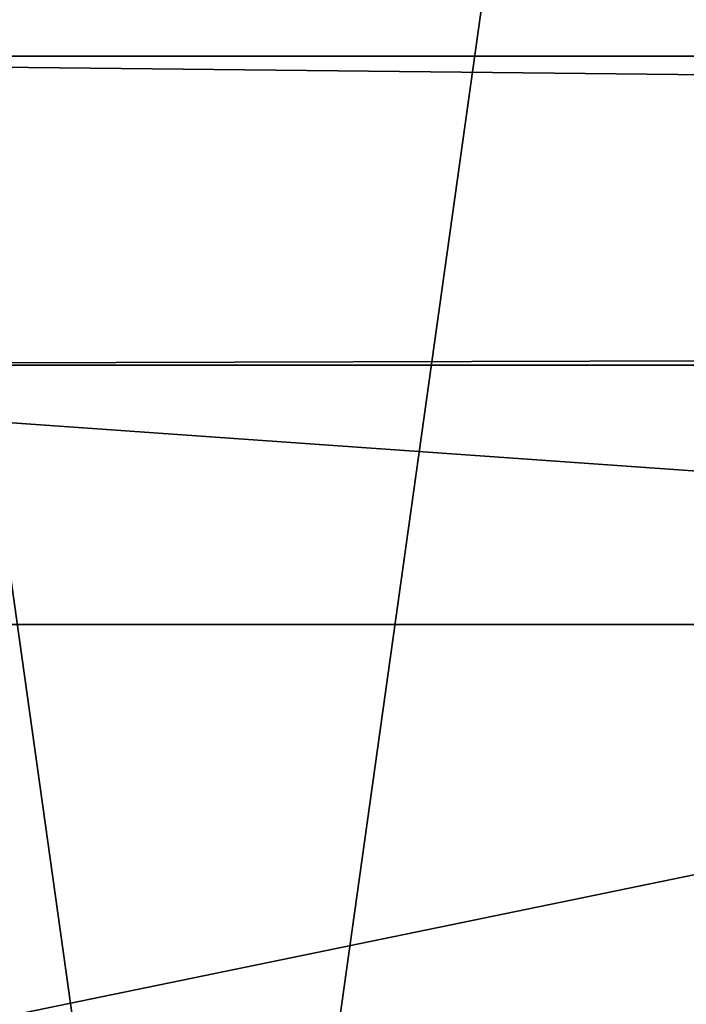
# Model space of a CAD drawing. Units: inches. Extents: x -60 to 1010, y -60 to 90.
# Drawn here: x 35 to 41, y 28 to 36 of the extents above; entities that cross this region are included whole.
import ezdxf

# ---------------------------------------------------------------- set-up
doc = ezdxf.new("R2010")
doc.units = ezdxf.units.IN
doc.header["$MEASUREMENT"] = 0
doc.layers.get('0').update_dxf_attribs({"true_color": 0x728dd5})
doc.layers.add('WallExtrusions_01', color=7, linetype='Continuous', true_color=0xffffff)
doc.layers.add('WallProfilesVertical_01', color=7, linetype='Continuous', true_color=0xffffff)

msp = doc.modelspace()

# ---------------------------------------------------------------- linework, layer by layer
for points in [[(60.5, 33, 2439.5), (28.8, 33, 2471.2)], [(46.8442, 33, 963.2767), (46.25, 33, 962.9067), (45.6325, 33, 962.5771), (44.9995, 33, 962.2914), (44.3532, 33, 962.0497), (43.6958, 33, 961.8519), (43.0296, 33, 961.6981), (42.3568, 33, 961.5882), (41.6795, 33, 961.5222), (41, 33, 961.5002), (40.3205, 33, 961.5222), (39.6432, 33, 961.5881), (38.9704, 33, 961.6981), (38.3042, 33, 961.8519), (37.6468, 33, 962.0497), (37.0005, 33, 962.2914), (36.3675, 33, 962.5771), (35.75, 33, 962.9067), (35.1558, 33, 963.2767)], [(35.1558, 33, 999.7233), (35.75, 33, 1000.0933), (36.3675, 33, 1000.4229), (37.0005, 33, 1000.7086), (37.6468, 33, 1000.9503), (38.3042, 33, 1001.1481), (38.9704, 33, 1001.302), (39.6432, 33, 1001.4118), (40.3205, 33, 1001.4778), (41, 33, 1001.4998), (41.6795, 33, 1001.4778), (42.3568, 33, 1001.4119), (43.0296, 33, 1001.3019), (43.6958, 33, 1001.1481), (44.3532, 33, 1000.9503), (44.9995, 33, 1000.7086), (45.6325, 33, 1000.4229), (46.25, 33, 1000.0933), (46.8442, 33, 999.7233)], [(46.8442, 33, 999.7233), (46.25, 33, 1000.0933), (45.6325, 33, 1000.4229), (44.9995, 33, 1000.7086), (44.3532, 33, 1000.9503), (43.6958, 33, 1001.1481), (43.0296, 33, 1001.302), (42.3568, 33, 1001.4118), (41.6795, 33, 1001.4778), (41, 33, 1001.4998), (40.3205, 33, 1001.4778), (39.6432, 33, 1001.4119), (38.9704, 33, 1001.3019), (38.3042, 33, 1001.1481), (37.6468, 33, 1000.9503), (37.0005, 33, 1000.7086), (36.3675, 33, 1000.4229), (35.75, 33, 1000.0933), (35.1558, 33, 999.7233)], [(35.1558, 33, 963.2767), (35.75, 33, 962.9067), (36.3675, 33, 962.5771), (37.0005, 33, 962.2914), (37.6468, 33, 962.0497), (38.3042, 33, 961.8519), (38.9704, 33, 961.6981), (39.6432, 33, 961.5882), (40.3205, 33, 961.5222), (41, 33, 961.5002), (41.6795, 33, 961.5222), (42.3568, 33, 961.5881), (43.0296, 33, 961.6981), (43.6958, 33, 961.8519), (44.3532, 33, 962.0497), (44.9995, 33, 962.2914), (45.6325, 33, 962.5771), (46.25, 33, 962.9067), (46.8442, 33, 963.2767)], [(41, 33, 1074), (40.6144, 33, 1074.0098), (40.2338, 33, 1074.0388), (39.8587, 33, 1074.0865), (39.4896, 33, 1074.1526), (39.1269, 33, 1074.2363), (38.7711, 33, 1074.3375), (38.4228, 33, 1074.4556), (38.0823, 33, 1074.5898), (37.7501, 33, 1074.7402), (37.4267, 33, 1074.906), (37.1127, 33, 1075.0867), (36.8083, 33, 1075.2819), (36.5142, 33, 1075.4911), (36.2309, 33, 1075.7139), (35.9587, 33, 1075.9497), (35.6981, 33, 1076.1981), (35.4496, 33, 1076.4586)], [(41, 33, 1089), (40.6144, 33, 1088.9902), (40.2338, 33, 1088.9612), (39.8587, 33, 1088.9135), (39.4896, 33, 1088.8474), (39.1269, 33, 1088.7637), (38.7711, 33, 1088.6625), (38.4228, 33, 1088.5444), (38.0823, 33, 1088.4102), (37.7501, 33, 1088.2598), (37.4267, 33, 1088.094), (37.1127, 33, 1087.9133), (36.8083, 33, 1087.7181), (36.5142, 33, 1087.5089), (36.2309, 33, 1087.2861), (35.9587, 33, 1087.0503), (35.6981, 33, 1086.8019), (35.4496, 33, 1086.5414)], [(35.4497, 33, 1086.5414), (35.6981, 33, 1086.8019), (35.9586, 33, 1087.0503), (36.2309, 33, 1087.2861), (36.5143, 33, 1087.5089), (36.8083, 33, 1087.7181), (37.1126, 33, 1087.9133), (37.4267, 33, 1088.094), (37.7501, 33, 1088.2598), (38.0822, 33, 1088.4102), (38.4227, 33, 1088.5444), (38.7711, 33, 1088.6625), (39.1269, 33, 1088.7637), (39.4896, 33, 1088.8474), (39.8587, 33, 1088.9135), (40.2338, 33, 1088.9612), (40.6144, 33, 1088.9902), (41, 33, 1089)], [(35.4497, 33, 1076.4586), (35.6981, 33, 1076.1981), (35.9586, 33, 1075.9497), (36.2309, 33, 1075.7139), (36.5143, 33, 1075.4911), (36.8083, 33, 1075.2819), (37.1126, 33, 1075.0867), (37.4267, 33, 1074.906), (37.7501, 33, 1074.7402), (38.0822, 33, 1074.5898), (38.4227, 33, 1074.4556), (38.7711, 33, 1074.3375), (39.1269, 33, 1074.2363), (39.4896, 33, 1074.1526), (39.8587, 33, 1074.0865), (40.2338, 33, 1074.0388), (40.6144, 33, 1074.0098), (41, 33, 1074)], [(41, 33, 947.25), (40.7301, 33, 947.2568), (40.4637, 33, 947.2772), (40.2011, 33, 947.3105), (39.9427, 33, 947.3568), (39.6888, 33, 947.4155), (39.4398, 33, 947.4862), (39.1959, 33, 947.5688), (38.9576, 33, 947.663), (38.7251, 33, 947.7681), (38.4987, 33, 947.8842), (38.2788, 33, 948.0107), (38.0658, 33, 948.1473), (37.86, 33, 948.2938), (37.6616, 33, 948.4497), (37.471, 33, 948.6148), (37.2887, 33, 948.7887), (37.1148, 33, 948.9711), (36.9497, 33, 949.1616), (36.7937, 33, 949.36), (36.6473, 33, 949.5658), (36.5107, 33, 949.7789), (36.3842, 33, 949.9987), (36.2682, 33, 950.225), (36.1629, 33, 950.4576), (36.0688, 33, 950.6959), (35.9863, 33, 950.9398), (35.9154, 33, 951.1888), (35.8568, 33, 951.4427), (35.8105, 33, 951.701), (35.7771, 33, 951.9636), (35.7568, 33, 952.2301), (35.75, 33, 952.5), (35.7568, 33, 952.7699), (35.7772, 33, 953.0364), (35.8105, 33, 953.299), (35.8568, 33, 953.5573), (35.9155, 33, 953.8112), (35.9862, 33, 954.0602), (36.0689, 33, 954.3041), (36.163, 33, 954.5424), (36.2682, 33, 954.7749), (36.3842, 33, 955.0013), (36.5107, 33, 955.2211), (36.6473, 33, 955.4342), (36.7937, 33, 955.64), (36.9497, 33, 955.8384), (37.1148, 33, 956.0289), (37.2887, 33, 956.2113), (37.471, 33, 956.3852), (37.6616, 33, 956.5503), (37.86, 33, 956.7062), (38.0658, 33, 956.8527), (38.2788, 33, 956.9893), (38.4987, 33, 957.1158), (38.725, 33, 957.2318), (38.9576, 33, 957.337), (39.1959, 33, 957.4312), (39.4398, 33, 957.5137), (39.6888, 33, 957.5845), (39.9427, 33, 957.6432), (40.2011, 33, 957.6895), (40.4637, 33, 957.7229), (40.7301, 33, 957.7432), (41, 33, 957.75)], [(41, 33, 1054.75), (40.7301, 33, 1054.7568), (40.4637, 33, 1054.7771), (40.2011, 33, 1054.8105), (39.9427, 33, 1054.8568), (39.6888, 33, 1054.9154), (39.4398, 33, 1054.9862), (39.1959, 33, 1055.0688), (38.9576, 33, 1055.163), (38.7251, 33, 1055.2682), (38.4987, 33, 1055.3842), (38.2788, 33, 1055.5106), (38.0658, 33, 1055.6473), (37.86, 33, 1055.7938), (37.6616, 33, 1055.9497), (37.471, 33, 1056.1147), (37.2887, 33, 1056.2887), (37.1148, 33, 1056.4711), (36.9497, 33, 1056.6616), (36.7937, 33, 1056.86), (36.6473, 33, 1057.0658), (36.5107, 33, 1057.2788), (36.3842, 33, 1057.4988), (36.2682, 33, 1057.7251), (36.1629, 33, 1057.9575), (36.0688, 33, 1058.1959), (35.9863, 33, 1058.4398), (35.9154, 33, 1058.6888), (35.8568, 33, 1058.9427), (35.8105, 33, 1059.201), (35.7771, 33, 1059.4636), (35.7568, 33, 1059.7301), (35.75, 33, 1060), (35.7568, 33, 1060.2699), (35.7772, 33, 1060.5364), (35.8105, 33, 1060.799), (35.8568, 33, 1061.0573), (35.9155, 33, 1061.3112), (35.9862, 33, 1061.5602), (36.0689, 33, 1061.8041), (36.163, 33, 1062.0425), (36.2682, 33, 1062.2749), (36.3842, 33, 1062.5013), (36.5107, 33, 1062.7212), (36.6473, 33, 1062.9342), (36.7937, 33, 1063.14), (36.9497, 33, 1063.3384), (37.1148, 33, 1063.5289), (37.2887, 33, 1063.7113), (37.471, 33, 1063.8853), (37.6616, 33, 1064.0503), (37.86, 33, 1064.2063), (38.0658, 33, 1064.3527), (38.2788, 33, 1064.4893), (38.4987, 33, 1064.6158), (38.725, 33, 1064.7318), (38.9576, 33, 1064.837), (39.1959, 33, 1064.9312), (39.4398, 33, 1065.0137), (39.6888, 33, 1065.0846), (39.9427, 33, 1065.1432), (40.2011, 33, 1065.1895), (40.4637, 33, 1065.2229), (40.7301, 33, 1065.2432), (41, 33, 1065.25)], [(41, 33, 932.25), (40.7301, 33, 932.2568), (40.4637, 33, 932.2772), (40.2011, 33, 932.3105), (39.9427, 33, 932.3568), (39.6888, 33, 932.4155), (39.4398, 33, 932.4862), (39.1959, 33, 932.5688), (38.9576, 33, 932.663), (38.7251, 33, 932.7681), (38.4987, 33, 932.8842), (38.2788, 33, 933.0107), (38.0658, 33, 933.1473), (37.86, 33, 933.2938), (37.6616, 33, 933.4497), (37.471, 33, 933.6148), (37.2887, 33, 933.7887), (37.1148, 33, 933.9711), (36.9497, 33, 934.1616), (36.7937, 33, 934.36), (36.6473, 33, 934.5658), (36.5107, 33, 934.7789), (36.3842, 33, 934.9987), (36.2682, 33, 935.225), (36.1629, 33, 935.4576), (36.0688, 33, 935.6959), (35.9863, 33, 935.9398), (35.9154, 33, 936.1888), (35.8568, 33, 936.4427), (35.8105, 33, 936.701), (35.7771, 33, 936.9636), (35.7568, 33, 937.23), (35.75, 33, 937.5), (35.7568, 33, 937.7699), (35.7772, 33, 938.0364), (35.8105, 33, 938.299), (35.8568, 33, 938.5573), (35.9155, 33, 938.8112), (35.9862, 33, 939.0602), (36.0689, 33, 939.3041), (36.163, 33, 939.5424), (36.2682, 33, 939.7749), (36.3842, 33, 940.0013), (36.5107, 33, 940.2211), (36.6473, 33, 940.4342), (36.7937, 33, 940.64), (36.9497, 33, 940.8384), (37.1148, 33, 941.0289), (37.2887, 33, 941.2113), (37.471, 33, 941.3853), (37.6616, 33, 941.5503), (37.86, 33, 941.7062), (38.0658, 33, 941.8527), (38.2788, 33, 941.9893), (38.4987, 33, 942.1158), (38.725, 33, 942.2318), (38.9576, 33, 942.337), (39.1959, 33, 942.4312), (39.4398, 33, 942.5137), (39.6888, 33, 942.5845), (39.9427, 33, 942.6432), (40.2011, 33, 942.6895), (40.4637, 33, 942.7229), (40.7301, 33, 942.7432), (41, 33, 942.75)], [(41, 33, 1152.25), (40.7301, 33, 1152.2568), (40.4637, 33, 1152.2771), (40.2011, 33, 1152.3105), (39.9427, 33, 1152.3568), (39.6888, 33, 1152.4154), (39.4398, 33, 1152.4862), (39.1959, 33, 1152.5688), (38.9576, 33, 1152.663), (38.7251, 33, 1152.7682), (38.4987, 33, 1152.8842), (38.2788, 33, 1153.0106), (38.0658, 33, 1153.1473), (37.86, 33, 1153.2938), (37.6616, 33, 1153.4497), (37.471, 33, 1153.6147), (37.2887, 33, 1153.7887), (37.1148, 33, 1153.9711), (36.9497, 33, 1154.1616), (36.7937, 33, 1154.36), (36.6473, 33, 1154.5658), (36.5107, 33, 1154.7788), (36.3842, 33, 1154.9987), (36.2682, 33, 1155.2251), (36.1629, 33, 1155.4575), (36.0688, 33, 1155.6959), (35.9863, 33, 1155.9398), (35.9154, 33, 1156.1888), (35.8568, 33, 1156.4427), (35.8105, 33, 1156.701), (35.7771, 33, 1156.9636), (35.7568, 33, 1157.2301), (35.75, 33, 1157.5), (35.7568, 33, 1157.7699), (35.7772, 33, 1158.0364), (35.8105, 33, 1158.299), (35.8568, 33, 1158.5573), (35.9155, 33, 1158.8112), (35.9862, 33, 1159.0602), (36.0689, 33, 1159.3041), (36.163, 33, 1159.5425), (36.2682, 33, 1159.7749), (36.3842, 33, 1160.0012), (36.5107, 33, 1160.2212), (36.6473, 33, 1160.4342), (36.7937, 33, 1160.64), (36.9497, 33, 1160.8384), (37.1148, 33, 1161.0289), (37.2887, 33, 1161.2113), (37.471, 33, 1161.3853), (37.6616, 33, 1161.5503), (37.86, 33, 1161.7062), (38.0658, 33, 1161.8527), (38.2788, 33, 1161.9894), (38.4987, 33, 1162.1158), (38.725, 33, 1162.2318), (38.9576, 33, 1162.337), (39.1959, 33, 1162.4312), (39.4398, 33, 1162.5138), (39.6888, 33, 1162.5846), (39.9427, 33, 1162.6432), (40.2011, 33, 1162.6895), (40.4637, 33, 1162.7229), (40.7301, 33, 1162.7432), (41, 33, 1162.75)], [(41, 33, 1137.25), (40.7301, 33, 1137.2568), (40.4637, 33, 1137.2771), (40.2011, 33, 1137.3105), (39.9427, 33, 1137.3568), (39.6888, 33, 1137.4154), (39.4398, 33, 1137.4862), (39.1959, 33, 1137.5688), (38.9576, 33, 1137.663), (38.7251, 33, 1137.7682), (38.4987, 33, 1137.8842), (38.2788, 33, 1138.0106), (38.0658, 33, 1138.1473), (37.86, 33, 1138.2938), (37.6616, 33, 1138.4497), (37.471, 33, 1138.6147), (37.2887, 33, 1138.7887), (37.1148, 33, 1138.9711), (36.9497, 33, 1139.1616), (36.7937, 33, 1139.36), (36.6473, 33, 1139.5658), (36.5107, 33, 1139.7788), (36.3842, 33, 1139.9987), (36.2682, 33, 1140.2251), (36.1629, 33, 1140.4575), (36.0688, 33, 1140.6959), (35.9863, 33, 1140.9398), (35.9154, 33, 1141.1888), (35.8568, 33, 1141.4427), (35.8105, 33, 1141.701), (35.7771, 33, 1141.9636), (35.7568, 33, 1142.2301), (35.75, 33, 1142.5), (35.7568, 33, 1142.7699), (35.7772, 33, 1143.0364), (35.8105, 33, 1143.299), (35.8568, 33, 1143.5573), (35.9155, 33, 1143.8112), (35.9862, 33, 1144.0602), (36.0689, 33, 1144.3041), (36.163, 33, 1144.5425), (36.2682, 33, 1144.7749), (36.3842, 33, 1145.0012), (36.5107, 33, 1145.2212), (36.6473, 33, 1145.4342), (36.7937, 33, 1145.64), (36.9497, 33, 1145.8384), (37.1148, 33, 1146.0289), (37.2887, 33, 1146.2113), (37.471, 33, 1146.3853), (37.6616, 33, 1146.5503), (37.86, 33, 1146.7062), (38.0658, 33, 1146.8527), (38.2788, 33, 1146.9894), (38.4987, 33, 1147.1158), (38.725, 33, 1147.2318), (38.9576, 33, 1147.337), (39.1959, 33, 1147.4312), (39.4398, 33, 1147.5138), (39.6888, 33, 1147.5846), (39.9427, 33, 1147.6432), (40.2011, 33, 1147.6895), (40.4637, 33, 1147.7229), (40.7301, 33, 1147.7432), (41, 33, 1147.75)], [(41, 33, 957.75), (40.7301, 33, 957.7432), (40.4637, 33, 957.7228), (40.2011, 33, 957.6895), (39.9427, 33, 957.6432), (39.6888, 33, 957.5845), (39.4398, 33, 957.5138), (39.1959, 33, 957.4312), (38.9576, 33, 957.337), (38.7251, 33, 957.2319), (38.4987, 33, 957.1158), (38.2788, 33, 956.9893), (38.0658, 33, 956.8527), (37.86, 33, 956.7062), (37.6616, 33, 956.5503), (37.471, 33, 956.3852), (37.2887, 33, 956.2113), (37.1148, 33, 956.0289), (36.9497, 33, 955.8384), (36.7937, 33, 955.64), (36.6473, 33, 955.4342), (36.5107, 33, 955.2211), (36.3842, 33, 955.0013), (36.2682, 33, 954.775), (36.1629, 33, 954.5424), (36.0688, 33, 954.3041), (35.9863, 33, 954.0602), (35.9154, 33, 953.8112), (35.8568, 33, 953.5573), (35.8105, 33, 953.299), (35.7771, 33, 953.0364), (35.7568, 33, 952.77), (35.75, 33, 952.5), (35.7568, 33, 952.2301), (35.7772, 33, 951.9636), (35.8105, 33, 951.701), (35.8568, 33, 951.4427), (35.9155, 33, 951.1888), (35.9862, 33, 950.9398), (36.0689, 33, 950.6959), (36.163, 33, 950.4576), (36.2682, 33, 950.2251), (36.3842, 33, 949.9987), (36.5107, 33, 949.7789), (36.6473, 33, 949.5658), (36.7937, 33, 949.36), (36.9497, 33, 949.1616), (37.1148, 33, 948.9711), (37.2887, 33, 948.7887), (37.471, 33, 948.6147), (37.6616, 33, 948.4497), (37.86, 33, 948.2938), (38.0658, 33, 948.1473), (38.2788, 33, 948.0107), (38.4987, 33, 947.8842), (38.725, 33, 947.7682), (38.9576, 33, 947.663), (39.1959, 33, 947.5688), (39.4398, 33, 947.4863), (39.6888, 33, 947.4155), (39.9427, 33, 947.3568), (40.2011, 33, 947.3105), (40.4637, 33, 947.2771), (40.7301, 33, 947.2568), (41, 33, 947.25)], [(41, 33, 1065.25), (40.7301, 33, 1065.2432), (40.4637, 33, 1065.2229), (40.2011, 33, 1065.1895), (39.9427, 33, 1065.1432), (39.6888, 33, 1065.0846), (39.4398, 33, 1065.0138), (39.1959, 33, 1064.9312), (38.9576, 33, 1064.837), (38.7251, 33, 1064.7318), (38.4987, 33, 1064.6158), (38.2788, 33, 1064.4894), (38.0658, 33, 1064.3527), (37.86, 33, 1064.2062), (37.6616, 33, 1064.0503), (37.471, 33, 1063.8853), (37.2887, 33, 1063.7113), (37.1148, 33, 1063.5289), (36.9497, 33, 1063.3384), (36.7937, 33, 1063.14), (36.6473, 33, 1062.9342), (36.5107, 33, 1062.7212), (36.3842, 33, 1062.5012), (36.2682, 33, 1062.2749), (36.1629, 33, 1062.0425), (36.0688, 33, 1061.8041), (35.9863, 33, 1061.5602), (35.9154, 33, 1061.3112), (35.8568, 33, 1061.0573), (35.8105, 33, 1060.799), (35.7771, 33, 1060.5364), (35.7568, 33, 1060.2699), (35.75, 33, 1060), (35.7568, 33, 1059.7301), (35.7772, 33, 1059.4636), (35.8105, 33, 1059.201), (35.8568, 33, 1058.9427), (35.9155, 33, 1058.6888), (35.9862, 33, 1058.4398), (36.0689, 33, 1058.1959), (36.163, 33, 1057.9575), (36.2682, 33, 1057.7251), (36.3842, 33, 1057.4987), (36.5107, 33, 1057.2788), (36.6473, 33, 1057.0658), (36.7937, 33, 1056.86), (36.9497, 33, 1056.6616), (37.1148, 33, 1056.4711), (37.2887, 33, 1056.2887), (37.471, 33, 1056.1147), (37.6616, 33, 1055.9497), (37.86, 33, 1055.7937), (38.0658, 33, 1055.6473), (38.2788, 33, 1055.5107), (38.4987, 33, 1055.3842), (38.725, 33, 1055.2682), (38.9576, 33, 1055.163), (39.1959, 33, 1055.0688), (39.4398, 33, 1054.9863), (39.6888, 33, 1054.9154), (39.9427, 33, 1054.8568), (40.2011, 33, 1054.8105), (40.4637, 33, 1054.7771), (40.7301, 33, 1054.7568), (41, 33, 1054.75)], [(41, 33, 942.75), (40.7301, 33, 942.7432), (40.4637, 33, 942.7228), (40.2011, 33, 942.6895), (39.9427, 33, 942.6432), (39.6888, 33, 942.5845), (39.4398, 33, 942.5138), (39.1959, 33, 942.4312), (38.9576, 33, 942.337), (38.7251, 33, 942.2319), (38.4987, 33, 942.1158), (38.2788, 33, 941.9893), (38.0658, 33, 941.8527), (37.86, 33, 941.7062), (37.6616, 33, 941.5503), (37.471, 33, 941.3852), (37.2887, 33, 941.2113), (37.1148, 33, 941.0289), (36.9497, 33, 940.8384), (36.7937, 33, 940.64), (36.6473, 33, 940.4342), (36.5107, 33, 940.2211), (36.3842, 33, 940.0013), (36.2682, 33, 939.775), (36.1629, 33, 939.5424), (36.0688, 33, 939.3041), (35.9863, 33, 939.0602), (35.9154, 33, 938.8112), (35.8568, 33, 938.5573), (35.8105, 33, 938.299), (35.7771, 33, 938.0364), (35.7568, 33, 937.7699), (35.75, 33, 937.5), (35.7568, 33, 937.2301), (35.7772, 33, 936.9636), (35.8105, 33, 936.701), (35.8568, 33, 936.4427), (35.9155, 33, 936.1888), (35.9862, 33, 935.9398), (36.0689, 33, 935.6959), (36.163, 33, 935.4576), (36.2682, 33, 935.2251), (36.3842, 33, 934.9987), (36.5107, 33, 934.7789), (36.6473, 33, 934.5658), (36.7937, 33, 934.36), (36.9497, 33, 934.1616), (37.1148, 33, 933.9711), (37.2887, 33, 933.7887), (37.471, 33, 933.6147), (37.6616, 33, 933.4497), (37.86, 33, 933.2938), (38.0658, 33, 933.1473), (38.2788, 33, 933.0107), (38.4987, 33, 932.8842), (38.725, 33, 932.7682), (38.9576, 33, 932.663), (39.1959, 33, 932.5688), (39.4398, 33, 932.4863), (39.6888, 33, 932.4155), (39.9427, 33, 932.3568), (40.2011, 33, 932.3105), (40.4637, 33, 932.2771), (40.7301, 33, 932.2568), (41, 33, 932.25)], [(41, 33, 1162.75), (40.7301, 33, 1162.7432), (40.4637, 33, 1162.7229), (40.2011, 33, 1162.6895), (39.9427, 33, 1162.6432), (39.6888, 33, 1162.5846), (39.4398, 33, 1162.5138), (39.1959, 33, 1162.4312), (38.9576, 33, 1162.337), (38.7251, 33, 1162.2318), (38.4987, 33, 1162.1158), (38.2788, 33, 1161.9894), (38.0658, 33, 1161.8527), (37.86, 33, 1161.7062), (37.6616, 33, 1161.5503), (37.471, 33, 1161.3853), (37.2887, 33, 1161.2113), (37.1148, 33, 1161.0289), (36.9497, 33, 1160.8384), (36.7937, 33, 1160.64), (36.6473, 33, 1160.4342), (36.5107, 33, 1160.2212), (36.3842, 33, 1160.0013), (36.2682, 33, 1159.7749), (36.1629, 33, 1159.5425), (36.0688, 33, 1159.3041), (35.9863, 33, 1159.0602), (35.9154, 33, 1158.8112), (35.8568, 33, 1158.5573), (35.8105, 33, 1158.299), (35.7771, 33, 1158.0364), (35.7568, 33, 1157.7699), (35.75, 33, 1157.5), (35.7568, 33, 1157.2301), (35.7772, 33, 1156.9636), (35.8105, 33, 1156.701), (35.8568, 33, 1156.4427), (35.9155, 33, 1156.1888), (35.9862, 33, 1155.9398), (36.0689, 33, 1155.6959), (36.163, 33, 1155.4575), (36.2682, 33, 1155.2251), (36.3842, 33, 1154.9988), (36.5107, 33, 1154.7788), (36.6473, 33, 1154.5658), (36.7937, 33, 1154.36), (36.9497, 33, 1154.1616), (37.1148, 33, 1153.9711), (37.2887, 33, 1153.7887), (37.471, 33, 1153.6147), (37.6616, 33, 1153.4497), (37.86, 33, 1153.2938), (38.0658, 33, 1153.1473), (38.2788, 33, 1153.0106), (38.4987, 33, 1152.8842), (38.725, 33, 1152.7682), (38.9576, 33, 1152.663), (39.1959, 33, 1152.5688), (39.4398, 33, 1152.4862), (39.6888, 33, 1152.4154), (39.9427, 33, 1152.3568), (40.2011, 33, 1152.3105), (40.4637, 33, 1152.2771), (40.7301, 33, 1152.2568), (41, 33, 1152.25)], [(41, 33, 1147.75), (40.7301, 33, 1147.7432), (40.4637, 33, 1147.7229), (40.2011, 33, 1147.6895), (39.9427, 33, 1147.6432), (39.6888, 33, 1147.5846), (39.4398, 33, 1147.5138), (39.1959, 33, 1147.4312), (38.9576, 33, 1147.337), (38.7251, 33, 1147.2318), (38.4987, 33, 1147.1158), (38.2788, 33, 1146.9894), (38.0658, 33, 1146.8527), (37.86, 33, 1146.7062), (37.6616, 33, 1146.5503), (37.471, 33, 1146.3853), (37.2887, 33, 1146.2113), (37.1148, 33, 1146.0289), (36.9497, 33, 1145.8384), (36.7937, 33, 1145.64), (36.6473, 33, 1145.4342), (36.5107, 33, 1145.2212), (36.3842, 33, 1145.0013), (36.2682, 33, 1144.7749), (36.1629, 33, 1144.5425), (36.0688, 33, 1144.3041), (35.9863, 33, 1144.0602), (35.9154, 33, 1143.8112), (35.8568, 33, 1143.5573), (35.8105, 33, 1143.299), (35.7771, 33, 1143.0364), (35.7568, 33, 1142.7699), (35.75, 33, 1142.5), (35.7568, 33, 1142.2301), (35.7772, 33, 1141.9636), (35.8105, 33, 1141.701), (35.8568, 33, 1141.4427), (35.9155, 33, 1141.1888), (35.9862, 33, 1140.9398), (36.0689, 33, 1140.6959), (36.163, 33, 1140.4575), (36.2682, 33, 1140.2251), (36.3842, 33, 1139.9988), (36.5107, 33, 1139.7788), (36.6473, 33, 1139.5658), (36.7937, 33, 1139.36), (36.9497, 33, 1139.1616), (37.1148, 33, 1138.9711), (37.2887, 33, 1138.7887), (37.471, 33, 1138.6147), (37.6616, 33, 1138.4497), (37.86, 33, 1138.2938), (38.0658, 33, 1138.1473), (38.2788, 33, 1138.0106), (38.4987, 33, 1137.8842), (38.725, 33, 1137.7682), (38.9576, 33, 1137.663), (39.1959, 33, 1137.5688), (39.4398, 33, 1137.4862), (39.6888, 33, 1137.4154), (39.9427, 33, 1137.3568), (40.2011, 33, 1137.3105), (40.4637, 33, 1137.2771), (40.7301, 33, 1137.2568), (41, 33, 1137.25)], [(29.3, 30.9, 2470.7), (58.6, 30.9, 2441.3999)]]:
    msp.add_polyline3d(points)

# ---------------------------------------------------------------- meshes
mesh = msp.add_polyface()
corners = [(948, 37.9, 2498), (2.1, 9.7, 2497.8999), (2, 37.9, 2498), (2.1, 2.15, 2497.8999), (950, 2.15, 2500), (0, 2.15, 2500), (0, -40, 2500), (950, -2.15, 2500), (0, -2.15, 2500), (950, 40, 2500), (0, 40, 2500), (950, -40, 4), (0, 40, 4), (0, -40, 4), (950, 40), (0, -40), (0, 40), (134, -25.3, 1078.9), (151, -25.3, 1084.1), (151, -25.3, 1078.9), (151, -43.0206, 1084.1), (151, -43.0206, 1078.9), (150.8578, -25.4422, 1085.5437), (150.4367, -42.6262, 1086.9319), (150.4367, -25.8633, 1086.9319), (148.8326, -27.4674, 1089.3328), (148.8326, -41.503, 1089.3328), (146.4319, -29.8681, 1090.9368), (146.4319, -39.822, 1090.9368), (143.6, -32.7, 1091.5), (146.4319, -39.822, 1072.0632), (143.6, -32.7, 1071.5), (146.4319, -29.8681, 1072.0632), (148.8326, -41.503, 1073.6674), (148.8326, -27.4674, 1073.6674), (150.4367, -42.6262, 1076.0681), (150.4367, -25.8633, 1076.0681), (150.8578, -25.4422, 1077.4563), (134, 65.3, 1084.1), (151, 65.3, 1078.9), (151, 65.3, 1084.1), (151, 83.0206, 1078.9), (151, 83.0206, 1084.1), (146.4319, 79.8219, 1090.9368), (143.6, 72.7, 1091.5), (146.4319, 69.8681, 1090.9368), (148.8326, 81.503, 1089.3328), (148.8326, 67.4674, 1089.3328), (150.4367, 82.6262, 1086.9319), (150.4367, 65.8633, 1086.9319), (150.8578, 65.4422, 1085.5437), (150.8578, 65.4422, 1077.4563), (150.4367, 82.6262, 1076.0681), (150.4367, 65.8633, 1076.0681), (148.8326, 67.4674, 1073.6674), (148.8326, 81.503, 1073.6674), (146.4319, 69.8681, 1072.0632), (146.4319, 79.8219, 1072.0632), (143.6, 72.7, 1071.5)]
mesh.append_faces([[corners[k] for k in face] for face in [(18, 22, 20), (20, 22, 23), (23, 22, 24), (35, 36, 37), (19, 21, 37), (37, 21, 35), (48, 49, 50), (40, 42, 50), (50, 42, 48), (39, 51, 41), (41, 51, 52), (52, 51, 53)]])
mesh.append_faces([[corners[k] for k in face] for face in [(0, 1, 2), (3, 4, 5), (6, 7, 8), (5, 9, 10), (11, 12, 13), (14, 15, 16), (15, 11, 13), (17, 18, 19), (19, 20, 21), (23, 25, 26), (26, 27, 28), (30, 31, 32), (33, 32, 34), (35, 34, 36), (38, 39, 40), (40, 41, 42), (43, 44, 45), (46, 45, 47), (48, 47, 49), (52, 54, 55), (55, 56, 57)]], dxfattribs={"vtx0": -1})
mesh.append_faces([[corners[k] for k in face] for face in [(16, 12, 14), (18, 20, 19), (30, 32, 33), (33, 34, 35), (39, 41, 40), (43, 45, 46), (46, 47, 48)]], dxfattribs={"vtx1": -1})
mesh.append_faces([[corners[k] for k in face] for face in [(23, 24, 25), (26, 25, 27), (28, 27, 29), (52, 53, 54), (55, 54, 56), (57, 56, 58)]], dxfattribs={"vtx2": -1})
mesh = msp.add_polyface()
corners = [(28.5, 18.0404, 44.5), (28.9467, 18.9753, 44.9467), (30.6, 14.1, 46.6), (29.1, 20, 45.1), (30.6, 25.9, 46.6), (28.9467, 21.0247, 44.9467), (28.5, 21.9596, 44.5), (28.5, 24.4, 44.5), (28.6536, 26.1464, 44.6536), (28.7619, 26.3087, 44.762), (28.7904, 26.4025, 44.7904), (28.8, 26.5, 44.8), (28.8, 26.6721, 44.8), (28.783, 26.8015, 44.783), (28.733, 26.9221, 44.733), (29.05, 29.0269, 45.05), (32.85, 26.833, 48.85), (32.6, 25.9, 48.6), (32.9044, 26.0033, 48.9044), (33.0157, 26.1222, 49.0157), (33.0829, 26.2706, 49.083), (33.0989, 26.4327, 49.0989), (33.062, 26.5913, 49.0619), (32.9759, 26.7297, 48.976), (29.05, 29.0269, 2470.95), (28.733, 26.9221, 2471.2671), (30.6, 25.9, 2469.3999), (28.783, 26.8015, 2471.217), (28.8, 26.6721, 2471.2), (28.8, 26.5, 2471.2), (28.7904, 26.4025, 2471.2097), (28.7619, 26.3087, 2471.238), (28.6536, 26.1464, 2471.3464), (28.5, 24.4, 2471.5), (28.5, 21.9596, 2471.5), (28.9467, 21.0247, 2471.0535), (29.1, 20, 2470.8999), (30.6, 14.1, 2469.3999), (28.9467, 18.9753, 2471.0535), (28.5, 18.0404, 2471.5), (32.85, 26.833, 2467.1499), (32.6, 25.9, 2467.3999), (32.9044, 26.0033, 2467.0957), (33.0157, 26.1222, 2466.9844), (33.0829, 26.2706, 2466.917), (33.0989, 26.4327, 2466.9011), (33.062, 26.5913, 2466.938), (32.9759, 26.7297, 2467.0242), (41, 48.5, 923), (41, -8.5, 923), (33, 48.5, 925.1437), (33, -8.5, 925.1437), (27.1436, 48.5, 931), (33, 48.5, 1169.8564), (33, -8.5, 1169.8564), (41, 48.5, 1172)]
mesh.append_faces([[corners[k] for k in face] for face in [(22, 16, 23), (40, 46, 47)]], dxfattribs={"vtx0": -1})
mesh.append_faces([[corners[k] for k in face] for face in [(2, 3, 4), (4, 16, 17), (17, 16, 18), (18, 16, 19), (19, 16, 20), (20, 16, 21), (21, 16, 22), (26, 36, 37), (24, 26, 40)]], dxfattribs={"vtx0": -1, "vtx1": -1})
mesh.append_faces([[corners[k] for k in face] for face in [(4, 7, 8), (4, 14, 15), (24, 25, 26), (26, 32, 33)]], dxfattribs={"vtx0": -1, "vtx1": -1, "vtx2": -1})
mesh.append_faces([[corners[k] for k in face] for face in [(2, 1, 3), (4, 3, 5), (4, 5, 6), (4, 8, 9), (4, 10, 11), (4, 11, 12), (4, 13, 14), (26, 25, 27), (26, 27, 28), (26, 29, 30), (26, 30, 31), (26, 35, 36), (37, 36, 38), (37, 38, 39), (40, 26, 41), (40, 41, 42), (40, 43, 44), (40, 44, 45)]], dxfattribs={"vtx0": -1, "vtx2": -1})
mesh.append_faces([[corners[k] for k in face] for face in [(48, 49, 50), (50, 51, 52), (53, 54, 55)]], dxfattribs={"vtx1": -1})
mesh.append_faces([[corners[k] for k in face] for face in [(0, 1, 2), (9, 10, 4), (12, 13, 4), (15, 16, 4), (28, 29, 26), (31, 32, 26), (34, 35, 26), (42, 43, 40), (45, 46, 40)]], dxfattribs={"vtx1": -1, "vtx2": -1})
mesh = msp.add_polyface()
corners = [(58.6, 9.1, 74.6), (60.5, 7, 76.5), (28.8, 7, 44.8), (29.3, 9.1, 45.3), (51.4, 14.1, 67.4), (53.5, 14, 69.5), (49.9, 12.3, 65.9), (49.2, 14.1, 65.2), (48.9, 13.3, 64.9), (48.9, 13.8, 64.9), (58.6, 12.3, 74.6), (49.5173, 12.3761, 65.5173), (48.9761, 12.9173, 64.9761), (48.9192, 13.1049, 64.9192), (49.1929, 12.5929, 65.1929), (48.9058, 13.8585, 64.9058), (48.9229, 13.9148, 64.9229), (49.0852, 14.0772, 65.0852), (48.9879, 14.0121, 64.9879), (32.9759, 13.2703, 48.976), (32.6, 14.1, 48.6), (33.062, 13.4087, 49.0619), (33.0989, 13.5673, 49.0989), (33.0829, 13.7294, 49.083), (33.0157, 13.8778, 49.0157), (29.3, 9.1, 2470.7), (28.8, 7, 2471.2), (58.6, 9.1, 2441.3999), (60.5, 7, 2439.5), (58.6, 12.3, 2441.3999), (53.5, 14, 2446.5), (49.9, 12.3, 2450.1001), (51.4, 14.1, 2448.6001), (49.2, 14.1, 2450.8), (32.6, 14.1, 2467.3999), (32.9759, 13.2703, 2467.0242), (33.062, 13.4087, 2466.938), (33.0989, 13.5673, 2466.9011), (33.0829, 13.7294, 2466.917), (33.0157, 13.8778, 2466.9844), (49.0852, 14.0772, 2450.9148), (48.9879, 14.0121, 2451.0122), (48.9229, 13.9148, 2451.0771), (48.9058, 13.8585, 2451.0942), (48.9, 13.8, 2451.1001), (48.9, 13.3, 2451.1001), (48.9192, 13.1049, 2451.0808), (48.9761, 12.9173, 2451.0239), (49.1929, 12.5929, 2450.8071), (49.5173, 12.3761, 2450.4827), (54.8564, 48.5, 931), (57, -8.5, 939), (54.8564, -8.5, 931), (49, 48.5, 925.1437), (49, -8.5, 925.1437), (41, 48.5, 923), (41, -8.5, 923), (33, 48.5, 925.1437), (33, -8.5, 925.1437), (41, 48.5, 1172), (33, -8.5, 1169.8564), (41, -8.5, 1172), (49, 48.5, 1169.8564), (49, -8.5, 1169.8564), (54.8564, 48.5, 1164), (54.8564, -8.5, 1164), (57, 48.5, 1156), (57, -8.5, 1156)]
mesh.append_faces([[corners[k] for k in face] for face in [(17, 16, 18), (50, 51, 52), (53, 52, 54), (55, 54, 56), (57, 56, 58), (59, 60, 61), (62, 61, 63), (64, 63, 65), (66, 65, 67)]], dxfattribs={"vtx0": -1})
mesh.append_faces([[corners[k] for k in face] for face in [(0, 2, 3), (4, 6, 7), (6, 5, 10), (11, 12, 6), (7, 16, 17), (19, 20, 21), (21, 20, 22), (22, 20, 23), (23, 20, 24), (25, 26, 27), (29, 30, 31)]], dxfattribs={"vtx0": -1, "vtx1": -1})
mesh.append_faces([[corners[k] for k in face] for face in [(4, 5, 6), (7, 6, 8), (31, 30, 32), (33, 45, 31)]], dxfattribs={"vtx0": -1, "vtx1": -1, "vtx2": -1})
mesh.append_faces([[corners[k] for k in face] for face in [(0, 1, 2), (7, 8, 9), (6, 12, 13), (6, 13, 8), (7, 15, 16), (27, 26, 28), (31, 32, 33), (34, 35, 36), (34, 37, 38), (34, 38, 39), (33, 41, 42), (33, 42, 43), (33, 44, 45), (31, 45, 46), (31, 46, 47), (47, 49, 31)]], dxfattribs={"vtx0": -1, "vtx2": -1})
mesh.append_faces([[corners[k] for k in face] for face in [(40, 41, 33), (48, 49, 47)]], dxfattribs={"vtx1": -1})
mesh.append_faces([[corners[k] for k in face] for face in [(9, 15, 7), (36, 37, 34), (43, 44, 33)]], dxfattribs={"vtx1": -1, "vtx2": -1})
mesh.append_faces([[corners[k] for k in face] for face in [(11, 14, 12)]], dxfattribs={"vtx2": -1})
mesh = msp.add_polyface()
corners = [(947.9, 9.7, 2497.8999), (2.1, 9.7, 2497.8999), (948, 37.9, 2498), (941, 9.7, 2491), (9, 9.7, 2491), (941, -9.7, 2491), (9, -9.7, 2491), (947.9, -9.7, 2497.8999), (2.1, -9.7, 2497.8999), (947.9, 7.7, 2497.8999), (947.9, 2.15, 2497.8999), (2.1, 7.7, 2497.8999), (2.1, 2.15, 2497.8999), (950, 2.15, 2500), (934, 40, 2484), (16, 40, 2484), (950, 40, 2500), (0, 40, 2500), (934, -40, 2484), (16, -40, 2484), (950, -40, 2500), (0, -40, 2500), (948, -37.9, 2498), (2, -37.9, 2498), (936, 37.9, 2486), (14, 37.9, 2486), (2, 37.9, 2498), (936, -37.9, 2486), (14, -37.9, 2486), (950, -2.15, 2500), (0, 2.15, 2500), (943, 7.7, 2493), (7, 7.7, 2493), (943, -7.7, 2493), (7, -7.7, 2493), (947.9, -7.7, 2497.8999), (2.1, -7.7, 2497.8999), (947.9, -2.15, 2497.8999), (2.1, -2.15, 2497.8999), (0, -2.15, 2500), (950, 40, 4), (0, 40, 4), (950, -40, 4), (950, -40), (0, -40), (950, 40), (825.9689, 21.75, 66), (825.9689, 21.75, 4), (825.5, 20, 66), (825.5, 20, 4), (825.9689, 18.25, 66), (825.5, 20, 2500), (825.9689, 21.75, 2428.5), (825.5, 20, 2428.5), (825.9689, 18.25, 2500)]
mesh.append_faces([[corners[k] for k in face] for face in [(0, 4, 1), (4, 5, 6), (6, 7, 8), (11, 10, 12), (16, 15, 17), (15, 18, 19), (19, 20, 21), (8, 22, 23), (25, 2, 26), (28, 24, 25), (22, 28, 23), (32, 9, 11), (34, 31, 32), (35, 34, 36), (38, 35, 36), (29, 38, 39), (45, 41, 40), (48, 47, 49), (51, 52, 53)]], dxfattribs={"vtx0": -1})
mesh.append_faces([[corners[k] for k in face] for face in [(0, 1, 2), (3, 4, 0), (3, 5, 4), (5, 7, 6), (9, 10, 11), (10, 13, 12), (14, 15, 16), (14, 18, 15), (18, 20, 19), (7, 22, 8), (24, 2, 25), (27, 24, 28), (27, 28, 22), (20, 29, 21), (13, 16, 30), (31, 9, 32), (33, 31, 34), (33, 34, 35), (37, 35, 38), (37, 38, 29), (40, 41, 42), (43, 44, 45), (43, 42, 44), (46, 47, 48), (48, 49, 50), (51, 53, 54)]], dxfattribs={"vtx1": -1})
mesh = msp.add_polyface()
corners = [(28.8, 30.4, 44.8), (27, 29.75, 43), (27, 30.25, 43), (28.8096, 30.4975, 44.8096), (28.8381, 30.5913, 44.838), (28.9464, 30.7536, 44.9464), (28.8, 33, 44.8), (29.1086, 30.8619, 45.1086), (29.3, 30.9, 45.3), (58.6, 30.9, 74.6), (60.5, 33, 76.5), (27, 33.75, 43), (27, 34.25, 43), (28.8, 35, 44.8), (28.3, 35.5, 44.3), (28.7904, 35.0975, 44.7904), (28.7619, 35.1913, 44.762), (28.6536, 35.3536, 44.6536), (28.4913, 35.4619, 44.4913), (27.3, 35.5, 43.3), (27, 35.2, 43), (27.0058, 35.2585, 43.0057), (27.0228, 35.3148, 43.0228), (27.0879, 35.4121, 43.0879), (27.1852, 35.4772, 43.1852), (58.6, 30.9, 2441.3999), (60.5, 33, 2439.5), (28.8, 33, 2471.2), (29.3, 30.9, 2470.7), (29.1086, 30.8619, 2470.8914), (28.9464, 30.7536, 2471.0535), (27, 30.25, 2473), (28.8381, 30.5913, 2471.1619), (28.8096, 30.4975, 2471.1904), (28.8, 30.4, 2471.2), (27, 29.75, 2473), (28.8, 29.46, 2471.2), (28.8, 35, 2471.2), (27, 34.25, 2473), (27, 33.75, 2473), (28.3, 35.5, 2471.7), (28.7904, 35.0975, 2471.2097), (28.7619, 35.1913, 2471.238), (28.6536, 35.3536, 2471.3464), (28.4913, 35.4619, 2471.5085), (27.3, 35.5, 2472.7), (27, 35.2, 2473), (27.0058, 35.2585, 2472.9941), (27.0228, 35.3148, 2472.9771), (27.0879, 35.4121, 2472.9121), (27.1852, 35.4772, 2472.8147)]
mesh.append_faces([[corners[k] for k in face] for face in [(17, 14, 18), (19, 23, 24), (40, 43, 44), (49, 45, 50)]], dxfattribs={"vtx0": -1})
mesh.append_faces([[corners[k] for k in face] for face in [(0, 2, 3), (3, 2, 4), (4, 2, 5), (5, 6, 7), (7, 6, 8), (8, 6, 9), (6, 12, 13), (13, 14, 15), (15, 14, 16), (16, 14, 17), (14, 12, 19), (25, 27, 28), (28, 27, 29), (29, 27, 30), (30, 31, 32), (32, 31, 33), (33, 31, 34), (34, 35, 36), (37, 38, 27), (46, 45, 47), (47, 45, 48), (48, 45, 49)]], dxfattribs={"vtx0": -1, "vtx1": -1})
mesh.append_faces([[corners[k] for k in face] for face in [(0, 1, 2), (5, 2, 6), (6, 11, 12), (13, 12, 14), (30, 27, 31), (34, 31, 35), (27, 38, 39), (38, 37, 40)]], dxfattribs={"vtx0": -1, "vtx1": -1, "vtx2": -1})
mesh.append_faces([[corners[k] for k in face] for face in [(9, 6, 10), (19, 20, 21), (19, 22, 23), (25, 26, 27), (27, 39, 31), (40, 37, 41), (40, 41, 42)]], dxfattribs={"vtx0": -1, "vtx2": -1})
mesh.append_faces([[corners[k] for k in face] for face in [(2, 11, 6), (21, 22, 19), (42, 43, 40), (40, 45, 38)]], dxfattribs={"vtx1": -1, "vtx2": -1})
at = {"layer": 'WallExtrusions_01', "color": 7, "true_color": 0xffffff}
mesh = msp.add_polyface(dxfattribs=at)
corners = [(28.8, 33, 44.8), (28.8, 32.9999, 2471.2002), (61, 32.9999, 2439), (61, 33, 77), (28.8, 35.5, 44.8), (28.8, 35.4999, 2471.2), (27, 35.5, 43), (27, 35.4999, 2473), (27, 26, 43), (27, 25.9999, 2473), (23, 26, 39), (23, 25.9999, 2477), (23, 40, 39), (23, 39.9999, 2477), (21, 40, 37), (21, 39.9999, 2479), (21, 0, 37), (21, -0.0001, 2479), (23, 0, 39), (23, -0.0001, 2477), (23, 14, 39), (23, 13.9999, 2477), (27, 14, 43), (27, 13.9999, 2473), (27, 4.5, 43), (27, 4.4999, 2473), (28.8, 4.5, 44.8), (28.8, 4.4999, 2471.2002), (28.8, 7, 44.8), (28.8, 6.9999, 2471.2), (61, 7, 77), (61, 6.9999, 2439)]
mesh.append_faces([[corners[k] for k in face] for face in [(7, 29, 9), (24, 28, 22)]], dxfattribs={"vtx0": -1, "vtx1": -1, "color": 7})
mesh.append_faces([[corners[k] for k in face] for face in [(1, 29, 7), (23, 9, 27), (11, 21, 15), (3, 8, 28), (28, 8, 22), (20, 10, 16)]], dxfattribs={"vtx0": -1, "vtx1": -1, "vtx2": -1, "color": 7})
mesh.append_faces([[corners[k] for k in face] for face in [(9, 23, 21), (22, 8, 10)]], dxfattribs={"vtx0": -1, "vtx2": -1, "color": 7})
mesh.append_faces([[corners[k] for k in face] for face in [(1, 0, 2), (3, 2, 0), (5, 4, 1), (0, 1, 4), (7, 6, 5), (4, 5, 6), (9, 8, 7), (6, 7, 8), (11, 10, 9), (8, 9, 10), (13, 12, 11), (10, 11, 12), (15, 14, 13), (12, 13, 14), (17, 16, 15), (14, 15, 16), (19, 18, 17), (16, 17, 18), (21, 20, 19), (18, 19, 20), (23, 22, 21), (20, 21, 22), (25, 24, 23), (22, 23, 24), (27, 26, 25), (24, 25, 26), (29, 28, 27), (26, 27, 28), (31, 30, 29), (28, 29, 30), (2, 3, 31), (30, 31, 3), (5, 1, 7), (25, 23, 27), (13, 11, 15), (19, 17, 21), (26, 28, 24), (30, 3, 28), (18, 20, 16), (12, 14, 10)]], dxfattribs={"vtx1": -1, "color": 7})
mesh.append_faces([[corners[k] for k in face] for face in [(1, 2, 29), (29, 27, 9), (17, 15, 21), (11, 9, 21), (3, 0, 8), (6, 8, 0), (14, 16, 10), (20, 22, 10)]], dxfattribs={"vtx1": -1, "vtx2": -1, "color": 7})
mesh.append_faces([[corners[k] for k in face] for face in [(2, 31, 29), (0, 4, 6)]], dxfattribs={"vtx2": -1, "color": 7})
at = {"layer": 'WallProfilesVertical_01', "color": 7, "true_color": 0xffffff}
mesh = msp.add_polyface(dxfattribs=at)
corners = [(61, 33.0001, 2439), (28.8, 33.0001, 2471.2002), (921.2001, 33, 2471.2002), (889.0001, 33, 2439), (28.8, 35.5001, 2471.2), (921.2, 35.5, 2471.2), (27, 35.5001, 2473), (923, 35.5, 2473), (27, 26.0001, 2473), (923, 26, 2473), (23, 26.0001, 2477), (927, 26, 2477), (23, 40.0001, 2477), (927, 40, 2477), (21, 40.0001, 2479), (929, 40, 2479), (21, 0.0001, 2479), (929.0001, 0, 2479), (23, 0.0001, 2477), (927, 0, 2477), (23, 14.0001, 2477), (927.0001, 14, 2477), (27, 14.0001, 2473), (923, 14, 2473), (27, 4.5001, 2473), (923, 4.5, 2473), (28.8, 4.5001, 2471.2002), (921.2, 4.5, 2471.2), (28.8, 7.0001, 2471.2), (921.2001, 7, 2471.2), (61, 7.0001, 2439), (889, 7, 2439)]
mesh.append_faces([[corners[k] for k in face] for face in [(28, 0, 30), (7, 2, 5)]], dxfattribs={"vtx0": -1, "color": 7})
mesh.append_faces([[corners[k] for k in face] for face in [(20, 8, 22), (11, 23, 9)]], dxfattribs={"vtx0": -1, "vtx1": -1, "color": 7})
mesh.append_faces([[corners[k] for k in face] for face in [(6, 1, 28), (26, 22, 8), (14, 10, 20), (29, 3, 9), (23, 29, 9), (17, 21, 11)]], dxfattribs={"vtx0": -1, "vtx1": -1, "vtx2": -1, "color": 7})
mesh.append_faces([[corners[k] for k in face] for face in [(28, 1, 0), (8, 28, 26), (20, 16, 14), (20, 10, 8), (9, 3, 2), (2, 7, 9), (11, 15, 17), (11, 21, 23)]], dxfattribs={"vtx0": -1, "vtx2": -1, "color": 7})
mesh.append_faces([[corners[k] for k in face] for face in [(8, 6, 28), (23, 25, 29)]], dxfattribs={"vtx1": -1, "vtx2": -1, "color": 7})
mesh.append_faces([[corners[k] for k in face] for face in [(0, 1, 2), (2, 3, 0), (1, 4, 5), (5, 2, 1), (4, 6, 7), (7, 5, 4), (6, 8, 9), (9, 7, 6), (8, 10, 11), (11, 9, 8), (10, 12, 13), (13, 11, 10), (12, 14, 15), (15, 13, 12), (14, 16, 17), (17, 15, 14), (16, 18, 19), (19, 17, 16), (18, 20, 21), (21, 19, 18), (20, 22, 23), (23, 21, 20), (22, 24, 25), (25, 23, 22), (24, 26, 27), (27, 25, 24), (26, 28, 29), (29, 27, 26), (28, 30, 31), (31, 29, 28), (30, 0, 3), (3, 31, 30), (6, 4, 1), (26, 24, 22), (14, 12, 10), (20, 18, 16), (25, 27, 29), (29, 31, 3), (17, 19, 21), (11, 13, 15)]], dxfattribs={"vtx2": -1, "color": 7})
mesh = msp.add_polyface(dxfattribs=at)
corners = [(921.2001, 33, 44.8), (28.8, 33, 44.8), (61, 33, 77), (889.0001, 33, 77), (921.2, 35.5, 44.8), (28.8, 35.5, 44.8), (923, 35.5, 43), (27, 35.5, 43), (923, 26, 43), (27, 26, 43), (927, 26, 39), (23, 26, 39), (927, 40, 39), (23, 40, 39), (929, 40, 37), (21, 40, 37), (929.0001, 0, 37), (21, 0, 37), (927, 0, 39), (23, 0, 39), (927.0001, 14, 39), (23, 14, 39), (923, 14, 43), (27, 14, 43), (923, 4.5, 43), (27, 4.5, 43), (921.2, 4.5, 44.8), (28.8, 4.5, 44.8), (921.2001, 7, 44.8), (28.8, 7, 44.8), (889, 7, 77), (61, 7, 77)]
mesh.append_faces([[corners[k] for k in face] for face in [(7, 29, 9), (24, 28, 22)]], dxfattribs={"vtx0": -1, "vtx1": -1, "color": 7})
mesh.append_faces([[corners[k] for k in face] for face in [(1, 29, 7), (23, 9, 27), (11, 21, 15), (3, 8, 28), (28, 8, 22), (20, 10, 16)]], dxfattribs={"vtx0": -1, "vtx1": -1, "vtx2": -1, "color": 7})
mesh.append_faces([[corners[k] for k in face] for face in [(9, 23, 21), (22, 8, 10)]], dxfattribs={"vtx0": -1, "vtx2": -1, "color": 7})
mesh.append_faces([[corners[k] for k in face] for face in [(1, 0, 2), (3, 2, 0), (5, 4, 1), (0, 1, 4), (7, 6, 5), (4, 5, 6), (9, 8, 7), (6, 7, 8), (11, 10, 9), (8, 9, 10), (13, 12, 11), (10, 11, 12), (15, 14, 13), (12, 13, 14), (17, 16, 15), (14, 15, 16), (19, 18, 17), (16, 17, 18), (21, 20, 19), (18, 19, 20), (23, 22, 21), (20, 21, 22), (25, 24, 23), (22, 23, 24), (27, 26, 25), (24, 25, 26), (29, 28, 27), (26, 27, 28), (31, 30, 29), (28, 29, 30), (2, 3, 31), (30, 31, 3), (5, 1, 7), (25, 23, 27), (13, 11, 15), (19, 17, 21), (26, 28, 24), (30, 3, 28), (18, 20, 16), (12, 14, 10)]], dxfattribs={"vtx1": -1, "color": 7})
mesh.append_faces([[corners[k] for k in face] for face in [(1, 2, 29), (29, 27, 9), (17, 15, 21), (11, 9, 21), (3, 0, 8), (6, 8, 0), (14, 16, 10), (20, 22, 10)]], dxfattribs={"vtx1": -1, "vtx2": -1, "color": 7})
mesh.append_faces([[corners[k] for k in face] for face in [(2, 31, 29), (0, 4, 6)]], dxfattribs={"vtx2": -1, "color": 7})

doc.saveas('drawing.dxf')
